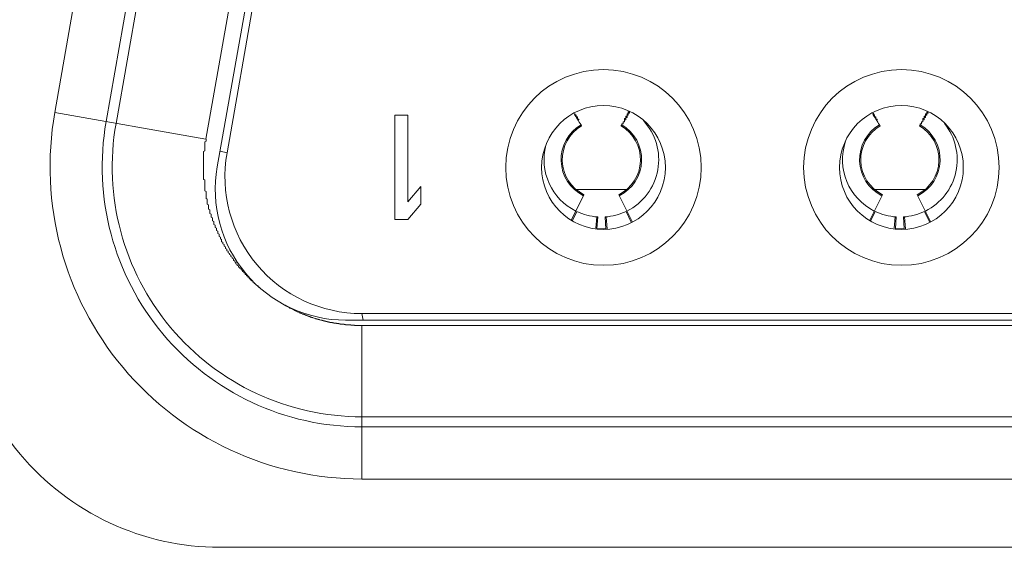
# Model space of a CAD drawing. Units: inches. Extents: x -164 to -4, y 4 to 124.
# Drawn here: x -129 to -129, y 42 to 42 of the extents above; entities that cross this region are included whole.
import ezdxf

# ---------------------------------------------------------------- set-up
doc = ezdxf.new("R2010")
doc.units = ezdxf.units.IN
doc.header["$MEASUREMENT"] = 0
doc.layers.add('00_COMPONENTS', color=7, linetype='Continuous', lineweight=0)

msp = doc.modelspace()

# ---------------------------------------------------------------- linework, layer by layer
at = {"layer": '00_COMPONENTS', "color": 7, "linetype": 'Continuous', "lineweight": 0, "ltscale": 0.004921210701113143}
for p, q in [((-129.2697250020976, 42.40207033497788), (-129.2971457487683, 42.24656009311389)), ((-129.2816394821554, 42.24382591993996), (-129.2542188278696, 42.39933617808726)), ((-129.2182047684023, 42.39943629830796), (-129.2480551009183, 42.23014665018967)), ((-129.2512280903443, 42.39880883037284), (-129.2786487446301, 42.2432985722216)), ((-129.2515127780645, 42.23851376916625), (-129.2240921237748, 42.39402402732142)), ((-129.2451180193611, 42.23442544245928), (-129.2166560744024, 42.39584115345579)), ((-129.2515127780645, 42.23851376916625), (-129.2971457487683, 42.24656009311389)), ((-129.1944017881374, 42.24575089682807), (-129.1944017881374, 42.21425514834095)), ((-129.1904648195764, 42.24575089682807), (-129.1944017881374, 42.24575089682807)), ((-129.1904648195764, 42.21961612616647), (-129.1904648195764, 42.24575089682807)), ((-129.1400456605555, 42.24633292079967), (-129.1398200373558, 42.24589332577986)), ((-129.123637436591, 42.24677233247485), (-129.1246017265289, 42.24511454757219)), ((-129.0499207529744, 42.24639703200199), (-129.0496634573114, 42.24589332577986)), ((-129.0335168542816, 42.24671043438428), (-129.0344451464845, 42.24511454757219)), ((-129.1381478538213, 42.24279531677843), (-129.1381928769701, 42.24286732285468)), ((-129.1381689216503, 42.24288132043932), (-129.1380641498186, 42.24268709168589)), ((-129.1381602768862, 42.24281520112318), (-129.1380223447517, 42.24259061020837)), ((-129.1381478538213, 42.24279531677843), (-129.1380239393185, 42.2425925667164)), ((-129.1380223447517, 42.24259061020837), (-129.1380292181831, 42.24260407494401)), ((-129.1260807249058, 42.24256236393925), (-129.1260042992556, 42.24267966985843)), ((-129.1260791811102, 42.24256788905336), (-129.1260807249058, 42.24256236393925)), ((-129.1260162632778, 42.24268709166228), (-129.1260791811102, 42.24256788905336)), ((-129.1260162632778, 42.24268709166228), (-129.1259521349064, 42.24280680058106)), ((-129.1258875353231, 42.24286732287042), (-129.1260042992556, 42.24267966985843)), ((-129.0479912737768, 42.24279531677843), (-129.0480362969257, 42.24286732285468)), ((-129.0480123416059, 42.24288132043932), (-129.0479075697741, 42.24268709168589)), ((-129.0480036968418, 42.24281520112318), (-129.0478657647074, 42.24259061020837)), ((-129.0479912737768, 42.24279531677843), (-129.0478673592741, 42.2425925667164)), ((-129.0478657647074, 42.24259061020837), (-129.0478726381387, 42.24260407494401)), ((-129.0359241448614, 42.24256236393925), (-129.0358477192112, 42.24267966985843)), ((-129.0359226010659, 42.24256788905336), (-129.0359241448614, 42.24256236393925)), ((-129.0358596832335, 42.24268709166228), (-129.0359226010659, 42.24256788905336)), ((-129.0358596832335, 42.24268709166228), (-129.035795554862, 42.24280680058106)), ((-129.0357309552788, 42.24286732287042), (-129.0358477192112, 42.24267966985843)), ((-129.2451180193611, 42.23442544245928), (-129.2472168712571, 42.2349004868377)), ((-129.1904648195764, 42.21961612616647), (-129.1865278510156, 42.22430698364024)), ((-129.1865278510156, 42.21894600393679), (-129.1865278510156, 42.22430698364024)), ((-129.1372966382149, 42.22178831967651), (-129.1410702079941, 42.21419522052204)), ((-129.1246295183026, 42.22331017603101), (-129.1394508939631, 42.22331017603101)), ((-129.1267837740508, 42.22178831967651), (-129.1227556481403, 42.21368300793209)), ((-129.0471400581705, 42.22178831967651), (-129.0509454474666, 42.21413119394879)), ((-129.0344729382582, 42.22331017603101), (-129.0492943139188, 42.22331017603101)), ((-129.0366271940064, 42.22178831967651), (-129.0326308876128, 42.21374703450535)), ((-129.1865278510156, 42.21894600393679), (-129.1904648195764, 42.21425514834095)), ((-129.1394768479087, 42.21672004579825), (-129.1407536468677, 42.21403392457364)), ((-129.1334527944761, 42.21510023336287), (-129.1337334196896, 42.21167036932876)), ((-129.1331503788699, 42.21507815296525), (-129.1333728934747, 42.21161326758794)), ((-129.1309300333957, 42.21507815296525), (-129.1306948335397, 42.21141573927299)), ((-129.1306276177896, 42.21510023336287), (-129.1303308756426, 42.21147338453989)), ((-129.124603564353, 42.21672004579825), (-129.1230811331342, 42.21351716504483)), ((-129.0493202678643, 42.21672004579825), (-129.0506277708553, 42.21396932963204)), ((-129.0432962144317, 42.21510023336287), (-129.043578854259, 42.21164574623214)), ((-129.0429937988255, 42.21507815296525), (-129.0432178990878, 42.2115885765471)), ((-129.0407734533514, 42.21507815296525), (-129.0405398391527, 42.21144043031385)), ((-129.0404710377452, 42.21510023336287), (-129.0401763102158, 42.21149800764047)), ((-129.0344469843087, 42.21672004579825), (-129.0329552571258, 42.21358175998643)), ((-129.1944017881374, 42.21425514834095), (-129.1904648195764, 42.21425514834095)), ((-129.1333802143662, 42.21149927034833), (-129.1307001978995, 42.21149927034833)), ((-129.0432236343218, 42.21149927034833), (-129.0405436178551, 42.21149927034833)), ((-129.2039795438753, 42.1839404904221), (-129.2044078691612, 42.18590897470254)), ((-129.2044078691612, 42.18590897470254), (-128.7181011507616, 42.18590897470254)), ((-128.7132254906253, 42.1839404904221), (-129.2092835292976, 42.1839404904221)), ((-129.2043623185965, 42.1359851068736), (-129.2043623185965, 42.18232203970147)), ((-129.2043623185965, 42.18232203970147), (-128.7181467013264, 42.18232203970147)), ((-129.2043623185965, 42.15476745711127), (-128.7181467013264, 42.15476745711127)), ((-129.2043623185925, 42.15173058264111), (-128.7181467013264, 42.15173058264111)), ((-128.7181467013264, 42.1359851068736), (-129.2043623185965, 42.13598517457371)), ((-129.2472954200003, 42.11539786777699), (-128.6752135999226, 42.11539786777699))]:
    msp.add_line(p, q, dxfattribs=at)
at = {"layer": '00_COMPONENTS', "color": 7, "lineweight": 0, "flags": 128}
for points in [[(-129.1396553406184, 42.2459059627324), (-129.1396553406184, 42.2458665930468), (-129.1396553406184, 42.24582722336118), (-129.1396553406184, 42.24578785367558), (-129.1396553406184, 42.24574848398996), (-129.1396553406184, 42.24570911430436), (-129.1396553406184, 42.24566974461875), (-129.1396553406184, 42.24563037493314), (-129.1396553406184, 42.24559100524753), (-129.1396553406184, 42.24555163556192), (-129.1396553406184, 42.24551226587632), (-129.1396553406184, 42.24547289619071), (-129.1396553406184, 42.2454335265051), (-129.1396553406184, 42.24539415681949), (-129.1396553406184, 42.24535478713388), (-129.1396553406184, 42.24531541744827), (-129.1396553406184, 42.24527604776267), (-129.1392616437624, 42.24523667807706), (-129.1392616437624, 42.24519730839144), (-129.1392616437624, 42.24515793870584), (-129.1392616437624, 42.24511856902022), (-129.1392616437624, 42.24507919933462), (-129.1392616437624, 42.245039829649), (-129.1392616437624, 42.2450004599634), (-129.1392616437624, 42.24496109027779), (-129.1392616437624, 42.24492172059218), (-129.1392616437624, 42.24488235090657), (-129.1392616437624, 42.24484298122096), (-129.1392616437624, 42.24480361153536), (-129.1392616437624, 42.24476424184974), (-129.1392616437624, 42.24472487216414), (-129.1392616437624, 42.24468550247853), (-129.1392616437624, 42.24464613279292), (-129.1392616437624, 42.24460676310731), (-129.1388679469063, 42.2445673934217), (-129.1388679469063, 42.24452802373609), (-129.1388679469063, 42.24448865405049), (-129.1388679469063, 42.24444928436488), (-129.1388679469063, 42.24440991467926)], [(-129.1235137695188, 42.24669335644457), (-129.1235137695188, 42.24665398675898), (-129.1235137695188, 42.24661461707336), (-129.1235137695188, 42.24657524738776), (-129.1235137695188, 42.24653587770214), (-129.1235137695188, 42.24649650801653), (-129.1235137695188, 42.24645713833092), (-129.1235137695188, 42.24641776864532), (-129.1235137695188, 42.24637839895971), (-129.1235137695188, 42.2463390292741), (-129.1239074663749, 42.24629965958849), (-129.1239074663749, 42.24626028990288), (-129.1239074663749, 42.24622092021728), (-129.1239074663749, 42.24618155053167), (-129.1239074663749, 42.24614218084606), (-129.1239074663749, 42.24610281116045), (-129.1239074663749, 42.24606344147484), (-129.1239074663749, 42.24602407178923), (-129.1239074663749, 42.24598470210363), (-129.1239074663749, 42.24594533241802), (-129.1239074663749, 42.2459059627324), (-129.1239074663749, 42.2458665930468), (-129.1239074663749, 42.24582722336118), (-129.1239074663749, 42.24578785367558), (-129.1239074663749, 42.24574848398996), (-129.124301163231, 42.24570911430436), (-129.124301163231, 42.24566974461875), (-129.124301163231, 42.24563037493314), (-129.124301163231, 42.24559100524753), (-129.124301163231, 42.24555163556192), (-129.124301163231, 42.24551226587632), (-129.124301163231, 42.24547289619071), (-129.124301163231, 42.2454335265051), (-129.124301163231, 42.24539415681949), (-129.124301163231, 42.24535478713388), (-129.124301163231, 42.24531541744827), (-129.124301163231, 42.24527604776267), (-129.124301163231, 42.24523667807706), (-129.124301163231, 42.24519730839144), (-129.124301163231, 42.24515793870584), (-129.124301163231, 42.24511856902022), (-129.124301163231, 42.24507919933462), (-129.1246948600871, 42.24507919933462), (-129.1246948600871, 42.245039829649), (-129.1246948600871, 42.2450004599634), (-129.1246948600871, 42.24496109027779), (-129.1246948600871, 42.24492172059218), (-129.1246948600871, 42.24488235090657), (-129.1246948600871, 42.24484298122096), (-129.1246948600871, 42.24480361153536), (-129.1246948600871, 42.24476424184974), (-129.1246948600871, 42.24472487216414), (-129.1246948600871, 42.24468550247853), (-129.1246948600871, 42.24464613279292), (-129.1246948600871, 42.24460676310731), (-129.1246948600871, 42.2445673934217), (-129.1246948600871, 42.24452802373609), (-129.1246948600871, 42.24448865405049), (-129.1246948600871, 42.24444928436488), (-129.1246948600871, 42.24440991467926), (-129.1250885569432, 42.24440991467926), (-129.1250885569432, 42.24437054499366), (-129.1250885569432, 42.24433117530804), (-129.1250885569432, 42.24429180562245), (-129.1250885569432, 42.24425243593683), (-129.1250885569432, 42.24421306625122), (-129.1250885569432, 42.24417369656561), (-129.1250885569432, 42.24413432688), (-129.1250885569432, 42.2440949571944), (-129.1250885569432, 42.24405558750878), (-129.1250885569432, 42.24401621782318), (-129.1250885569432, 42.24397684813756), (-129.1250885569432, 42.24393747845196), (-129.1250885569432, 42.24389810876634), (-129.1250885569432, 42.24385873908074), (-129.1250885569432, 42.24381936939513), (-129.1250885569432, 42.24377999970952), (-129.1254822537992, 42.24377999970952), (-129.1254822537992, 42.24374063002391), (-129.1254822537992, 42.24370126033831), (-129.1254822537992, 42.2436618906527), (-129.1254822537992, 42.24362252096708), (-129.1254822537992, 42.24358315128148), (-129.1254822537992, 42.24354378159587), (-129.1254822537992, 42.24350441191027), (-129.1254822537992, 42.24346504222465), (-129.1254822537992, 42.24342567253904), (-129.1254822537992, 42.24338630285344), (-129.1254822537992, 42.24334693316783), (-129.1254822537992, 42.24330756348222), (-129.1254822537992, 42.2432681937966), (-129.1254822537992, 42.243228824111), (-129.1254822537992, 42.24318945442538), (-129.1258759506553, 42.24318945442538), (-129.1258759506553, 42.24315008473979), (-129.1258759506553, 42.24311071505417), (-129.1258759506553, 42.24307134536856), (-129.1258759506553, 42.24303197568295), (-129.1258759506553, 42.24299260599734), (-129.1258759506553, 42.24295323631173), (-129.1258759506553, 42.24291386662612), (-129.1258759506553, 42.24287449694052)], [(-129.1250885569432, 42.24440991467926), (-129.1250885569432, 42.24444928436488), (-129.1250885569432, 42.24448865405049), (-129.1250885569432, 42.24452802373609), (-129.1250885569432, 42.2445673934217), (-129.1250885569432, 42.24460676310731), (-129.1250885569432, 42.24464613279292), (-129.1250885569432, 42.24468550247853), (-129.1250885569432, 42.24472487216414), (-129.1250885569432, 42.24476424184974), (-129.1250885569432, 42.24480361153536), (-129.1246948600871, 42.24480361153536), (-129.1246948600871, 42.24484298122096), (-129.1246948600871, 42.24488235090657), (-129.1246948600871, 42.24492172059218), (-129.1246948600871, 42.24496109027779), (-129.1246948600871, 42.2450004599634), (-129.1246948600871, 42.245039829649), (-129.1246948600871, 42.24507919933462), (-129.1246948600871, 42.24511856902022), (-129.1246948600871, 42.24515793870584), (-129.1246948600871, 42.24519730839144), (-129.1246948600871, 42.24523667807706), (-129.1246948600871, 42.24527604776267), (-129.1246948600871, 42.24531541744827), (-129.1246948600871, 42.24535478713388), (-129.1246948600871, 42.24539415681949), (-129.1246948600871, 42.2454335265051), (-129.1246948600871, 42.24547289619071), (-129.124301163231, 42.24547289619071), (-129.124301163231, 42.24551226587632), (-129.124301163231, 42.24555163556192), (-129.124301163231, 42.24559100524753), (-129.124301163231, 42.24563037493314), (-129.124301163231, 42.24566974461875), (-129.124301163231, 42.24570911430436), (-129.124301163231, 42.24574848398996), (-129.124301163231, 42.24578785367558), (-129.124301163231, 42.24582722336118), (-129.124301163231, 42.2458665930468), (-129.124301163231, 42.2459059627324)], [(-129.124301163231, 42.2459059627324), (-129.124301163231, 42.24594533241802), (-129.124301163231, 42.24598470210363), (-129.124301163231, 42.24602407178923), (-129.124301163231, 42.24606344147484), (-129.124301163231, 42.24610281116045), (-129.124301163231, 42.24614218084606), (-129.124301163231, 42.24618155053167), (-129.1239074663749, 42.24618155053167), (-129.1239074663749, 42.24622092021728), (-129.1239074663749, 42.24626028990288), (-129.1239074663749, 42.24629965958849), (-129.1239074663749, 42.2463390292741), (-129.1239074663749, 42.24637839895971), (-129.1239074663749, 42.24641776864532), (-129.1239074663749, 42.24645713833092), (-129.1239074663749, 42.24649650801653), (-129.1239074663749, 42.24653587770214), (-129.1239074663749, 42.24657524738776), (-129.1239074663749, 42.24661461707336), (-129.1239074663749, 42.24665398675898), (-129.1239074663749, 42.24669335644457), (-129.1239074663749, 42.24673272613019), (-129.1239074663749, 42.2467720958158), (-129.1239074663749, 42.24681146550141), (-129.1239074663749, 42.24685083518702)], [(-129.0494987605741, 42.2459059627324), (-129.0494987605741, 42.2458665930468), (-129.0494987605741, 42.24582722336118), (-129.0494987605741, 42.24578785367558), (-129.0494987605741, 42.24574848398996), (-129.0494987605741, 42.24570911430436), (-129.0494987605741, 42.24566974461875), (-129.0494987605741, 42.24563037493314), (-129.0494987605741, 42.24559100524753), (-129.0494987605741, 42.24555163556192), (-129.0494987605741, 42.24551226587632), (-129.0494987605741, 42.24547289619071), (-129.0494987605741, 42.2454335265051), (-129.0494987605741, 42.24539415681949), (-129.0494987605741, 42.24535478713388), (-129.0494987605741, 42.24531541744827), (-129.0494987605741, 42.24527604776267), (-129.049105063718, 42.24523667807706), (-129.049105063718, 42.24519730839144), (-129.049105063718, 42.24515793870584), (-129.049105063718, 42.24511856902022), (-129.049105063718, 42.24507919933462), (-129.049105063718, 42.245039829649), (-129.049105063718, 42.2450004599634), (-129.049105063718, 42.24496109027779), (-129.049105063718, 42.24492172059218), (-129.049105063718, 42.24488235090657), (-129.049105063718, 42.24484298122096), (-129.049105063718, 42.24480361153536), (-129.049105063718, 42.24476424184974), (-129.049105063718, 42.24472487216414), (-129.049105063718, 42.24468550247853), (-129.049105063718, 42.24464613279292), (-129.049105063718, 42.24460676310731), (-129.0487113668619, 42.2445673934217), (-129.0487113668619, 42.24452802373609), (-129.0487113668619, 42.24448865405049), (-129.0487113668619, 42.24444928436488), (-129.0487113668619, 42.24440991467926)], [(-129.0333571894744, 42.24661461707336), (-129.0333571894744, 42.24657524738776), (-129.0333571894744, 42.24653587770214), (-129.0333571894744, 42.24649650801653), (-129.0333571894744, 42.24645713833092), (-129.0333571894744, 42.24641776864532), (-129.0333571894744, 42.24637839895971), (-129.0333571894744, 42.2463390292741), (-129.0337508863305, 42.24629965958849), (-129.0337508863305, 42.24626028990288), (-129.0337508863305, 42.24622092021728), (-129.0337508863305, 42.24618155053167), (-129.0337508863305, 42.24614218084606), (-129.0337508863305, 42.24610281116045), (-129.0337508863305, 42.24606344147484), (-129.0337508863305, 42.24602407178923), (-129.0337508863305, 42.24598470210363), (-129.0337508863305, 42.24594533241802), (-129.0337508863305, 42.2459059627324), (-129.0337508863305, 42.2458665930468), (-129.0337508863305, 42.24582722336118), (-129.0337508863305, 42.24578785367558), (-129.0337508863305, 42.24574848398996), (-129.0341445831866, 42.24570911430436), (-129.0341445831866, 42.24566974461875), (-129.0341445831866, 42.24563037493314), (-129.0341445831866, 42.24559100524753), (-129.0341445831866, 42.24555163556192), (-129.0341445831866, 42.24551226587632), (-129.0341445831866, 42.24547289619071), (-129.0341445831866, 42.2454335265051), (-129.0341445831866, 42.24539415681949), (-129.0341445831866, 42.24535478713388), (-129.0341445831866, 42.24531541744827), (-129.0341445831866, 42.24527604776267), (-129.0341445831866, 42.24523667807706), (-129.0341445831866, 42.24519730839144), (-129.0341445831866, 42.24515793870584), (-129.0341445831866, 42.24511856902022), (-129.0341445831866, 42.24507919933462), (-129.0345382800427, 42.245039829649), (-129.0345382800427, 42.2450004599634), (-129.0345382800427, 42.24496109027779), (-129.0345382800427, 42.24492172059218), (-129.0345382800427, 42.24488235090657), (-129.0345382800427, 42.24484298122096), (-129.0345382800427, 42.24480361153536), (-129.0345382800427, 42.24476424184974), (-129.0345382800427, 42.24472487216414), (-129.0345382800427, 42.24468550247853), (-129.0345382800427, 42.24464613279292), (-129.0345382800427, 42.24460676310731), (-129.0345382800427, 42.2445673934217), (-129.0345382800427, 42.24452802373609), (-129.0345382800427, 42.24448865405049), (-129.0345382800427, 42.24444928436488), (-129.0345382800427, 42.24440991467926), (-129.0349319768988, 42.24440991467926), (-129.0349319768988, 42.24437054499366), (-129.0349319768988, 42.24433117530804), (-129.0349319768988, 42.24429180562245), (-129.0349319768988, 42.24425243593683), (-129.0349319768988, 42.24421306625122), (-129.0349319768988, 42.24417369656561), (-129.0349319768988, 42.24413432688), (-129.0349319768988, 42.2440949571944), (-129.0349319768988, 42.24405558750878), (-129.0349319768988, 42.24401621782318), (-129.0349319768988, 42.24397684813756), (-129.0349319768988, 42.24393747845196), (-129.0349319768988, 42.24389810876634), (-129.0349319768988, 42.24385873908074), (-129.0349319768988, 42.24381936939513), (-129.0353256737549, 42.24377999970952), (-129.0353256737549, 42.24374063002391), (-129.0353256737549, 42.24370126033831), (-129.0353256737549, 42.2436618906527), (-129.0353256737549, 42.24362252096708), (-129.0353256737549, 42.24358315128148), (-129.0353256737549, 42.24354378159587), (-129.0353256737549, 42.24350441191027), (-129.0353256737549, 42.24346504222465), (-129.0353256737549, 42.24342567253904), (-129.0353256737549, 42.24338630285344), (-129.0353256737549, 42.24334693316783), (-129.0353256737549, 42.24330756348222), (-129.0353256737549, 42.2432681937966), (-129.0353256737549, 42.243228824111), (-129.0353256737549, 42.24318945442538), (-129.035719370611, 42.24318945442538), (-129.035719370611, 42.24315008473979), (-129.035719370611, 42.24311071505417), (-129.035719370611, 42.24307134536856), (-129.035719370611, 42.24303197568295), (-129.035719370611, 42.24299260599734), (-129.035719370611, 42.24295323631173), (-129.035719370611, 42.24291386662612), (-129.035719370611, 42.24287449694052)], [(-129.0349319768988, 42.24440991467926), (-129.0349319768988, 42.24444928436488), (-129.0349319768988, 42.24448865405049), (-129.0349319768988, 42.24452802373609), (-129.0349319768988, 42.2445673934217), (-129.0349319768988, 42.24460676310731), (-129.0349319768988, 42.24464613279292), (-129.0349319768988, 42.24468550247853), (-129.0349319768988, 42.24472487216414), (-129.0349319768988, 42.24476424184974), (-129.0349319768988, 42.24480361153536), (-129.0345382800427, 42.24480361153536), (-129.0345382800427, 42.24484298122096), (-129.0345382800427, 42.24488235090657), (-129.0345382800427, 42.24492172059218), (-129.0345382800427, 42.24496109027779), (-129.0345382800427, 42.2450004599634), (-129.0345382800427, 42.245039829649), (-129.0345382800427, 42.24507919933462), (-129.0345382800427, 42.24511856902022), (-129.0345382800427, 42.24515793870584), (-129.0345382800427, 42.24519730839144), (-129.0345382800427, 42.24523667807706), (-129.0345382800427, 42.24527604776267), (-129.0345382800427, 42.24531541744827), (-129.0345382800427, 42.24535478713388), (-129.0345382800427, 42.24539415681949), (-129.0345382800427, 42.2454335265051), (-129.0345382800427, 42.24547289619071), (-129.0341445831866, 42.24547289619071), (-129.0341445831866, 42.24551226587632), (-129.0341445831866, 42.24555163556192), (-129.0341445831866, 42.24559100524753), (-129.0341445831866, 42.24563037493314), (-129.0341445831866, 42.24566974461875), (-129.0341445831866, 42.24570911430436), (-129.0341445831866, 42.24574848398996), (-129.0341445831866, 42.24578785367558), (-129.0341445831866, 42.24582722336118), (-129.0341445831866, 42.2458665930468), (-129.0341445831866, 42.2459059627324)], [(-129.0341445831866, 42.2459059627324), (-129.0341445831866, 42.24594533241802), (-129.0341445831866, 42.24598470210363), (-129.0341445831866, 42.24602407178923), (-129.0341445831866, 42.24606344147484), (-129.0341445831866, 42.24610281116045), (-129.0341445831866, 42.24614218084606), (-129.0341445831866, 42.24618155053167), (-129.0337508863305, 42.24618155053167), (-129.0337508863305, 42.24622092021728), (-129.0337508863305, 42.24626028990288), (-129.0337508863305, 42.24629965958849), (-129.0337508863305, 42.2463390292741), (-129.0337508863305, 42.24637839895971), (-129.0337508863305, 42.24641776864532), (-129.0337508863305, 42.24645713833092), (-129.0337508863305, 42.24649650801653), (-129.0337508863305, 42.24653587770214), (-129.0337508863305, 42.24657524738776), (-129.0337508863305, 42.24661461707336), (-129.0337508863305, 42.24665398675898), (-129.0337508863305, 42.24669335644457), (-129.0337508863305, 42.24673272613019), (-129.0337508863305, 42.2467720958158)], [(-129.2514652477477, 42.23850446183793), (-129.2514652477477, 42.23830761340989), (-129.2514652477477, 42.23815013466745), (-129.2514652477477, 42.23795328623941), (-129.2518589446038, 42.23775643781136), (-129.2518589446038, 42.23755958938331), (-129.2518589446038, 42.23736274095527), (-129.2518589446038, 42.23716589252723), (-129.2518589446038, 42.23696904409918), (-129.2518589446038, 42.23677219567114), (-129.2518589446038, 42.2365753472431), (-129.2518589446038, 42.23641786850065), (-129.2518589446038, 42.23622102007261), (-129.2518589446038, 42.23602417164457), (-129.2518589446038, 42.23582732321653), (-129.2518589446038, 42.23563047478847), (-129.2518589446038, 42.23543362636043), (-129.2518589446038, 42.23523677793239), (-129.2518589446038, 42.23503992950435), (-129.2522526414599, 42.2348430810763), (-129.2522526414599, 42.23464623264826), (-129.2522526414599, 42.23444938422022), (-129.2522526414599, 42.23425253579217), (-129.2522526414599, 42.23405568736412), (-129.2522526414599, 42.23385883893608), (-129.2522526414599, 42.23366199050804), (-129.2522526414599, 42.23346514207999), (-129.2522526414599, 42.23326829365195), (-129.2522526414599, 42.23307144522389), (-129.2522526414599, 42.23291396648146), (-129.2522526414599, 42.23271711805342), (-129.2522526414599, 42.23252026962538), (-129.2522526414599, 42.23232342119734), (-129.2522526414599, 42.23212657276928), (-129.2522526414599, 42.23192972434124), (-129.2522526414599, 42.2317328759132), (-129.2522526414599, 42.23153602748516), (-129.2522526414599, 42.23133917905711), (-129.2522526414599, 42.23114233062906), (-129.2522526414599, 42.23094548220102), (-129.2522526414599, 42.23074863377298), (-129.2522526414599, 42.23055178534493), (-129.2522526414599, 42.23035493691688), (-129.2522526414599, 42.23015808848884), (-129.2522526414599, 42.2299612400608), (-129.2522526414599, 42.22976439163276), (-129.2522526414599, 42.2295675432047), (-129.2522526414599, 42.22937069477666), (-129.2522526414599, 42.22917384634862), (-129.2522526414599, 42.22897699792058), (-129.2522526414599, 42.22878014949253), (-129.2522526414599, 42.22858330106449), (-129.2522526414599, 42.22838645263645), (-129.2522526414599, 42.2281896042084), (-129.2522526414599, 42.22799275578035), (-129.2522526414599, 42.22779590735231), (-129.2522526414599, 42.22759905892426), (-129.2522526414599, 42.22740221049622), (-129.2522526414599, 42.22720536206817), (-129.2522526414599, 42.22700851364012), (-129.2522526414599, 42.22681166521208), (-129.2522526414599, 42.22661481678404), (-129.2522526414599, 42.226417968356), (-129.2518589446038, 42.22626048961357), (-129.2518589446038, 42.22606364118551), (-129.2518589446038, 42.22586679275746), (-129.2518589446038, 42.22566994432943), (-129.2518589446038, 42.22547309590139), (-129.2518589446038, 42.22527624747334), (-129.2518589446038, 42.22507939904528), (-129.2518589446038, 42.22488255061725), (-129.2518589446038, 42.22468570218921), (-129.2518589446038, 42.22448885376116), (-129.2518589446038, 42.22429200533311), (-129.2518589446038, 42.22409515690507), (-129.2518589446038, 42.22389830847703), (-129.2518589446038, 42.22370146004898), (-129.2518589446038, 42.22350461162093), (-129.2518589446038, 42.2233471328785), (-129.2518589446038, 42.22315028445045), (-129.2518589446038, 42.22295343602242), (-129.2514652477477, 42.22275658759438), (-129.2514652477477, 42.22255973916632), (-129.2514652477477, 42.22236289073827), (-129.2514652477477, 42.22216604231023), (-129.2514652477477, 42.2219691938822), (-129.2514652477477, 42.22177234545415), (-129.2514652477477, 42.22157549702609), (-129.2514652477477, 42.22141801828366), (-129.2514652477477, 42.22122116985562), (-129.2514652477477, 42.22102432142758), (-129.2514652477477, 42.22082747299954), (-129.2514652477477, 42.22063062457149), (-129.2510715508917, 42.22043377614344), (-129.2510715508917, 42.2202369277154), (-129.2510715508917, 42.22004007928736), (-129.2510715508917, 42.21988260054492), (-129.2510715508917, 42.21968575211688), (-129.2510715508917, 42.21948890368883), (-129.2510715508917, 42.21929205526078), (-129.2510715508917, 42.21909520683274), (-129.2510715508917, 42.2188983584047), (-129.2506778540356, 42.21874087966226), (-129.2506778540356, 42.21854403123422), (-129.2506778540356, 42.21834718280617), (-129.2506778540356, 42.21815033437812), (-129.2506778540356, 42.21795348595008), (-129.2506778540356, 42.21779600720765), (-129.2506778540356, 42.2175991587796), (-129.2506778540356, 42.21740231035156), (-129.2502841571795, 42.21720546192351), (-129.2502841571795, 42.21700861349547), (-129.2502841571795, 42.21685113475304), (-129.2502841571795, 42.21665428632498), (-129.2502841571795, 42.21645743789694), (-129.2502841571795, 42.2162605894689), (-129.2502841571795, 42.21610311072646), (-129.2498904603234, 42.21590626229843), (-129.2498904603234, 42.21570941387038), (-129.2498904603234, 42.21551256544232), (-129.2498904603234, 42.21535508669989), (-129.2498904603234, 42.21515823827185), (-129.2498904603234, 42.21496138984381), (-129.2494967634673, 42.21480391110136), (-129.2494967634673, 42.21460706267332), (-129.2494967634673, 42.21441021424528), (-129.2494967634673, 42.21421336581724), (-129.2494967634673, 42.21405588707481), (-129.2494967634673, 42.21385903864675), (-129.2491030666112, 42.21366219021871), (-129.2491030666112, 42.21350471147628), (-129.2491030666112, 42.21330786304823), (-129.2491030666112, 42.21311101462019), (-129.2491030666112, 42.21295353587774), (-129.2491030666112, 42.2127566874497), (-129.2487093697551, 42.21259920870727), (-129.2487093697551, 42.21240236027923), (-129.2487093697551, 42.21220551185119), (-129.2487093697551, 42.21204803310874), (-129.2487093697551, 42.2118511846807), (-129.2483156728991, 42.21169370593827), (-129.2483156728991, 42.21149685751023), (-129.2483156728991, 42.21130000908217), (-129.2483156728991, 42.21114253033974), (-129.2483156728991, 42.2109456819117), (-129.2479219760429, 42.21078820316927), (-129.2479219760429, 42.21059135474121), (-129.2479219760429, 42.21043387599878), (-129.2479219760429, 42.21023702757073), (-129.2479219760429, 42.2100795488283), (-129.2475282791869, 42.20988270040025), (-129.2475282791869, 42.20972522165782), (-129.2475282791869, 42.20952837322977), (-129.2475282791869, 42.20937089448734), (-129.2475282791869, 42.20917404605929), (-129.2471345823308, 42.20901656731686), (-129.2471345823308, 42.20881971888881), (-129.2471345823308, 42.20866224014637), (-129.2471345823308, 42.20846539171833), (-129.2467408854747, 42.2083079129759), (-129.2467408854747, 42.20815043423347), (-129.2467408854747, 42.20795358580541), (-129.2467408854747, 42.20779610706298), (-129.2467408854747, 42.20759925863494), (-129.2463471886186, 42.20744177989251), (-129.2463471886186, 42.20728430115008), (-129.2463471886186, 42.20708745272202), (-129.2463471886186, 42.20692997397959), (-129.2459534917625, 42.20677249523715), (-129.2459534917625, 42.20657564680911), (-129.2459534917625, 42.20641816806668), (-129.2459534917625, 42.20626068932424), (-129.2455597949064, 42.2060638408962), (-129.2455597949064, 42.20590636215375), (-129.2455597949064, 42.20574888341132), (-129.2455597949064, 42.20555203498328), (-129.2451660980503, 42.20539455624083), (-129.2451660980503, 42.2052370774984), (-129.2451660980503, 42.20507959875597), (-129.2451660980503, 42.20488275032793), (-129.2447724011942, 42.20472527158549), (-129.2447724011942, 42.20456779284306), (-129.2447724011942, 42.20441031410062), (-129.2447724011942, 42.20425283535818), (-129.2443787043381, 42.20405598693014), (-129.2443787043381, 42.2038985081877), (-129.2443787043381, 42.20374102944526), (-129.2439850074821, 42.20358355070283), (-129.2439850074821, 42.2034260719604), (-129.2439850074821, 42.20326859321796), (-129.2439850074821, 42.20311111447552), (-129.243591310626, 42.20295363573309), (-129.243591310626, 42.20279615699066), (-129.243591310626, 42.2025993085626), (-129.2431976137699, 42.20244182982017), (-129.2431976137699, 42.20228435107774), (-129.2431976137699, 42.2021268723353), (-129.2431976137699, 42.20196939359286), (-129.2428039169138, 42.20181191485043), (-129.2428039169138, 42.20165443610799), (-129.2428039169138, 42.20149695736556), (-129.2424102200577, 42.20133947862313), (-129.2424102200577, 42.20118199988068), (-129.2424102200577, 42.20106389082386), (-129.2424102200577, 42.20090641208142), (-129.2420165232016, 42.20074893333899), (-129.2420165232016, 42.20059145459656), (-129.2420165232016, 42.20043397585412), (-129.2416228263455, 42.20027649711168), (-129.2416228263455, 42.20011901836924), (-129.2416228263455, 42.19996153962681), (-129.2412291294895, 42.19980406088438), (-129.2412291294895, 42.19968595182755), (-129.2412291294895, 42.19952847308511), (-129.2408354326334, 42.19937099434268), (-129.2408354326334, 42.19921351560025), (-129.2408354326334, 42.19909540654341), (-129.2404417357772, 42.19893792780098), (-129.2404417357772, 42.19878044905855), (-129.2404417357772, 42.1986229703161), (-129.2400480389212, 42.19850486125929), (-129.2400480389212, 42.19834738251685), (-129.2400480389212, 42.19818990377441), (-129.2396543420651, 42.19807179471758), (-129.2396543420651, 42.19791431597515), (-129.2396543420651, 42.19775683723271), (-129.239260645209, 42.19763872817588), (-129.239260645209, 42.19748124943344), (-129.239260645209, 42.19732377069101), (-129.2388669483529, 42.19720566163419), (-129.2388669483529, 42.19704818289175), (-129.2388669483529, 42.19693007383492), (-129.2384732514968, 42.19677259509249), (-129.2384732514968, 42.19665448603567), (-129.2384732514968, 42.19649700729322), (-129.2380795546407, 42.1963788982364), (-129.2380795546407, 42.19622141949397), (-129.2380795546407, 42.19610331043714), (-129.2376858577846, 42.19594583169471), (-129.2376858577846, 42.19582772263787), (-129.2372921609285, 42.19570961358105), (-129.2372921609285, 42.19555213483861), (-129.2372921609285, 42.19543402578179), (-129.2368984640725, 42.19527654703936), (-129.2368984640725, 42.19515843798253), (-129.2368984640725, 42.1950403289257), (-129.2365047672164, 42.19488285018326), (-129.2365047672164, 42.19476474112643), (-129.2365047672164, 42.19464663206961), (-129.2361110703603, 42.19452852301279), (-129.2361110703603, 42.19437104427035), (-129.2357173735042, 42.19425293521352), (-129.2357173735042, 42.19413482615669), (-129.2357173735042, 42.19401671709987), (-129.2353236766481, 42.19385923835743), (-129.2353236766481, 42.19374112930061)], [(-129.2278434363824, 42.18866243985706), (-129.2278434363824, 42.18862307017145), (-129.2278434363824, 42.18854433080023), (-129.2278434363824, 42.18846559142901), (-129.2274497395263, 42.18842622174341), (-129.2274497395263, 42.18834748237218), (-129.2274497395263, 42.18826874300096), (-129.2270560426702, 42.18822937331536), (-129.2270560426702, 42.18815063394414), (-129.2270560426702, 42.18811126425853), (-129.2270560426702, 42.18803252488732), (-129.2266623458141, 42.1879537855161), (-129.2266623458141, 42.18791441583048), (-129.2266623458141, 42.18783567645927), (-129.2262686489581, 42.18779630677366), (-129.2262686489581, 42.18771756740244), (-129.2262686489581, 42.18767819771683), (-129.2262686489581, 42.18759945834562), (-129.2258749521019, 42.1875207189744), (-129.2258749521019, 42.18748134928879), (-129.2258749521019, 42.18740260991757), (-129.2254812552459, 42.18736324023196), (-129.2254812552459, 42.18728450086073), (-129.2254812552459, 42.18724513117514), (-129.2250875583898, 42.18716639180392), (-129.2250875583898, 42.1871270221183), (-129.2250875583898, 42.18704828274709), (-129.2250875583898, 42.18700891306148), (-129.2246938615337, 42.18696954337587), (-129.2246938615337, 42.18689080400465), (-129.2246938615337, 42.18685143431904), (-129.2243001646776, 42.18677269494783), (-129.2243001646776, 42.18673332526222), (-129.2243001646776, 42.186654585891), (-129.2243001646776, 42.1866152162054), (-129.2239064678215, 42.18657584651979), (-129.2239064678215, 42.18649710714856), (-129.2239064678215, 42.18645773746296), (-129.2235127709654, 42.18637899809175), (-129.2235127709654, 42.18633962840613), (-129.2235127709654, 42.18630025872052), (-129.2231190741093, 42.1862215193493), (-129.2231190741093, 42.18618214966369), (-129.2231190741093, 42.18614277997808), (-129.2231190741093, 42.18606404060687), (-129.2227253772533, 42.18602467092126), (-129.2227253772533, 42.18598530123565), (-129.2227253772533, 42.18594593155004), (-129.2223316803972, 42.18586719217883), (-129.2223316803972, 42.18582782249322), (-129.2223316803972, 42.18578845280761), (-129.2219379835411, 42.18570971343638), (-129.2219379835411, 42.18567034375079), (-129.2219379835411, 42.18563097406517), (-129.221544286685, 42.18559160437957), (-129.221544286685, 42.18555223469395), (-129.221544286685, 42.18547349532273), (-129.221544286685, 42.18543412563713), (-129.2211505898289, 42.18539475595152), (-129.2211505898289, 42.1853553862659), (-129.2211505898289, 42.1853160165803), (-129.2207568929728, 42.18523727720909), (-129.2207568929728, 42.18519790752347), (-129.2207568929728, 42.18515853783786), (-129.2203631961167, 42.18511916815226), (-129.2203631961167, 42.18507979846665), (-129.2203631961167, 42.18504042878104), (-129.2199694992606, 42.18500105909542), (-129.2199694992606, 42.18496168940982), (-129.2199694992606, 42.18488295003861), (-129.2199694992606, 42.18484358035299), (-129.2195758024045, 42.18480421066738), (-129.2195758024045, 42.18476484098177), (-129.2195758024045, 42.18472547129617), (-129.2191821055484, 42.18468610161056), (-129.2191821055484, 42.18464673192495), (-129.2191821055484, 42.18460736223934), (-129.2187884086924, 42.18456799255372), (-129.2187884086924, 42.18452862286813), (-129.2187884086924, 42.18448925318251), (-129.2183947118363, 42.18444988349691), (-129.2183947118363, 42.18441051381129), (-129.2183947118363, 42.18437114412568), (-129.2180010149802, 42.18433177444007), (-129.2180010149802, 42.18429240475447), (-129.2180010149802, 42.18425303506886), (-129.2176073181241, 42.18421366538325), (-129.2176073181241, 42.18417429569764), (-129.2176073181241, 42.18413492601203), (-129.217213621268, 42.18409555632643), (-129.217213621268, 42.18405618664081), (-129.217213621268, 42.18401681695521), (-129.2168199244119, 42.1839774472696), (-129.2168199244119, 42.18393807758399), (-129.2164262275558, 42.18389870789838), (-129.2164262275558, 42.18385933821276), (-129.2164262275558, 42.18381996852717), (-129.2160325306997, 42.18378059884154), (-129.2160325306997, 42.18374122915595), (-129.2156388338437, 42.18370185947033), (-129.2156388338437, 42.18366248978472), (-129.2156388338437, 42.18362312009911), (-129.2152451369876, 42.18362312009911), (-129.2152451369876, 42.1835837504135), (-129.2152451369876, 42.1835443807279), (-129.2148514401315, 42.18350501104229), (-129.2148514401315, 42.18346564135668), (-129.2148514401315, 42.18342627167107), (-129.2144577432754, 42.18342627167107), (-129.2144577432754, 42.18338690198546), (-129.2144577432754, 42.18334753229985), (-129.2140640464193, 42.18334753229985), (-129.2140640464193, 42.18330816261425), (-129.2140640464193, 42.18326879292864), (-129.2136703495632, 42.18326879292864), (-129.2136703495632, 42.18322942324303), (-129.2136703495632, 42.18319005355742), (-129.2132766527071, 42.18319005355742), (-129.2132766527071, 42.18315068387181), (-129.212882955851, 42.18311131418621), (-129.212882955851, 42.18307194450058), (-129.2124892589949, 42.18303257481499), (-129.2124892589949, 42.18299320512937), (-129.2120955621388, 42.18299320512937), (-129.2120955621388, 42.18295383544377), (-129.2117018652828, 42.18291446575815), (-129.2117018652828, 42.18287509607254), (-129.2113081684267, 42.18287509607254), (-129.2113081684267, 42.18283572638694), (-129.2109144715706, 42.18279635670133), (-129.2109144715706, 42.18275698701572), (-129.2105207747145, 42.18275698701572), (-129.2105207747145, 42.18271761733011), (-129.2101270778584, 42.18271761733011), (-129.2101270778584, 42.1826782476445), (-129.2097333810023, 42.1826782476445), (-129.2097333810023, 42.18263887795889), (-129.2097333810023, 42.18259950827329), (-129.2093396841462, 42.18259950827329), (-129.2093396841462, 42.18256013858768), (-129.2089459872902, 42.18256013858768), (-129.2089459872902, 42.18252076890207), (-129.208552290434, 42.18252076890207), (-129.208158593578, 42.18248139921646), (-129.2077648967219, 42.18248139921646), (-129.2077648967219, 42.18244202953085), (-129.2073711998658, 42.18244202953085), (-129.2073711998658, 42.18240265984524), (-129.2069775030097, 42.18240265984524), (-129.2065838061536, 42.18240265984524), (-129.2065838061536, 42.18236329015962), (-129.2061901092975, 42.18236329015962), (-129.2057964124414, 42.18236329015962), (-129.2054027155853, 42.18232392047403), (-129.2050090187292, 42.18232392047403), (-129.2046153218731, 42.18232392047403), (-129.2042216250171, 42.18232392047403)]]:
    msp.add_lwpolyline(points, dxfattribs=at).dxf.unprotected_set("ltscale", 0)
at = {"layer": '00_COMPONENTS', "color": 7, "linetype": 'Continuous', "lineweight": 0, "ltscale": 0.004921210701113143}
for centre, radius in [((-129.1314102911631, 42.23000302258452), 0.02952726420667773), ((-129.0414111898612, 42.23000302258452), 0.02952726420667773), ((-129.1314102911631, 42.23000302258452), 0.01870060066423207), ((-129.0414111898612, 42.23000302258452), 0.01870060066423207)]:
    msp.add_circle(centre, radius, dxfattribs=at)
for centre, radius, start, end in [((-129.2043623389151, 42.23019987430387), 0.09421464773854404, 169.9999998272995, 270.0000123566028), ((-129.3342236600376, 42.12057172262459), 0.2310503981697368, 31.95835495219745, 32.93711961139731), ((-129.244802200503, 42.12010835224769), 0.2319193588941882, 31.95935240549897, 32.95220905209808), ((-129.2043623186003, 42.23019987100468), 0.07846929182810151, 169.9999999986018, 270.0000000021168), ((-129.2043623186003, 42.23019987100468), 0.07543240713759061, 169.9999999958952, 270.0000000790125), ((-129.1320402061328, 42.23236520372105), 0.01217168290685079, 120.3639223997223, 243.5738368955956), ((-129.1320402061328, 42.23236520372105), 0.01181090568267273, 120.303137135482, 243.5738368956485), ((-129.1320402061328, 42.23236520372105), 0.0118109056826652, 296.4261631043515, 59.69686283017655), ((-129.1320402061328, 42.23236520372105), 0.01217168290685951, 296.4261631044043, 59.63607760334724), ((-129.138556265932, 42.24972964122378), 0.01438018919998706, 331.2221328155629, 331.5603383425635), ((-129.1320402061328, 42.23236520372105), 0.01732266166791996, 296.4261631043824, 42.97939912244202), ((-129.0418836260884, 42.23236520372105), 0.01217168290685079, 120.3639223997223, 243.5738368955956), ((-129.0418836260884, 42.23236520372105), 0.01181090568267273, 120.303137135482, 243.573836895525), ((-129.0418836260884, 42.23236520372105), 0.0118109056826652, 296.4261631043515, 59.69686283017655), ((-129.0418836260884, 42.23236520372105), 0.01217168290684686, 296.4261631042845, 59.63607760351341), ((-129.0483996861475, 42.24972964136551), 0.01438018949526152, 331.2221328207559, 331.5603383408369), ((-129.0418836260884, 42.23236520372105), 0.01732266166791996, 296.4261631043824, 38.99830342325665), ((-129.1320402061328, 42.23236520372105), 0.01732266166789828, 165.3364770469916, 243.573836895523), ((-129.0418836260884, 42.23236520372105), 0.01732266166794138, 161.2814444162393, 243.5738368954388), ((-129.2044078691612, 42.2272471445919), 0.04133816988936865, 170.0000000000022, 270), ((-129.2092835292976, 42.22331017603101), 0.03936968560891126, 170.0000000000158, 270), ((-129.1320402061328, 42.23236520372105), 0.01732266166792117, 244.57677072875, 266.3255164357146), ((-129.1320402061328, 42.23236520372105), 0.01732266166792539, 273.6744835642854, 295.4232292713349), ((-129.0418836260884, 42.23236520372105), 0.01732266166793337, 244.5767707286651, 266.3255164356207), ((-129.0418836260884, 42.23236520372105), 0.01732266166792539, 273.6744835642854, 295.42322927125), ((-129.2472954200003, 42.19413723899481), 0.07873937121783303, 169.9767786188042, 270)]:
    msp.add_arc(centre, radius, start, end, dxfattribs=at)

doc.saveas('drawing.dxf')
